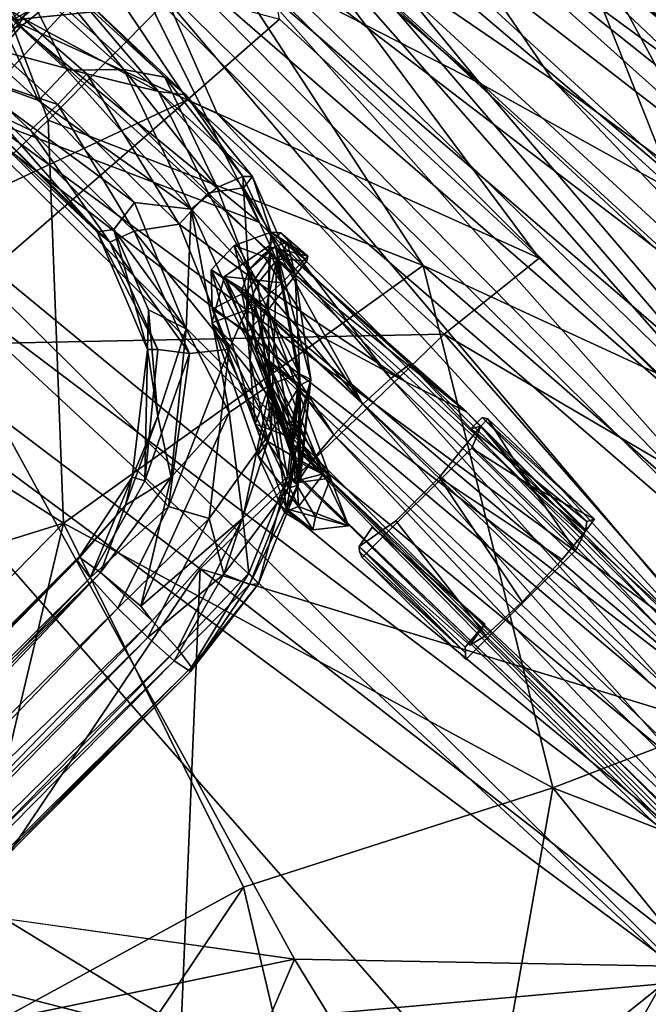
# Model space of a CAD drawing. Units: inches. Extents: x -2 to 260, y -6 to 168.
# Drawn here: x 70 to 73, y 32 to 37 of the extents above; entities that cross this region are included whole.
import ezdxf

# ---------------------------------------------------------------- set-up
doc = ezdxf.new("R2010")
doc.units = ezdxf.units.IN
doc.header["$LTSCALE"] = 24
doc.header["$MEASUREMENT"] = 0
doc.layers.get('0').update_dxf_attribs({"linetype": 'CONTINUOUS'})
for name, color, linetype in [('SEAT-BASE', 5, 'CONTINUOUS'), ('SEAT-CRADLE', 5, 'CONTINUOUS'), ('SEAT-FABRIC', 5, 'CONTINUOUS'), ('SEAT-SHELL', 5, 'CONTINUOUS')]:
    doc.layers.add(name, color=color, linetype=linetype)

# ---------------------------------------------------------------- blocks, each defined once
blk = doc.blocks.new('1KNN4SP_0T')
at = {"layer": 'SEAT-BASE'}
for points in [[(7.4745, 8.6709, 17.4731), (7.2858, 9.4544, 18.046), (7.2539, 8.6531, 17.4816)], [(7.6242, 8.8473, 16.741), (7.7475, 8.8887, 16.9533), (7.6627, 8.0967, 16.5868)], [(7.7475, 8.8887, 16.9533), (7.7886, 7.9108, 16.7531), (7.6627, 8.0967, 16.5868)], [(7.7475, 8.8887, 16.9533), (7.7775, 8.6885, 17.0898), (7.7886, 7.9108, 16.7531)], [(6.9022, 8.868, 17.0258), (7.0193, 8.7345, 16.7208), (6.9451, 7.5803, 16.7779)], [(6.9401, 8.6047, 17.1418), (6.9022, 8.868, 17.0258), (6.9451, 7.5803, 16.7779)], [(7.1949, 8.8473, 16.6576), (7.2203, 8.3019, 16.5268), (7.0193, 8.7345, 16.7208)], [(7.1949, 8.8473, 16.6576), (7.42, 8.8685, 16.6457), (7.2203, 8.3019, 16.5268)], [(7.42, 8.8685, 16.6457), (7.4461, 8.3082, 16.5113), (7.2203, 8.3019, 16.5268)], [(7.42, 8.8685, 16.6457), (7.6242, 8.8473, 16.741), (7.4461, 8.3082, 16.5113)], [(7.6242, 8.8473, 16.741), (7.6627, 8.0967, 16.5868), (7.4461, 8.3082, 16.5113)], [(7.0193, 8.7345, 16.7208), (7.0173, 7.5267, 16.5929), (6.9451, 7.5803, 16.7779)], [(7.0193, 8.7345, 16.7208), (7.198, 7.5506, 16.4598), (7.0173, 7.5267, 16.5929)], [(7.2203, 8.3019, 16.5268), (7.198, 7.5506, 16.4598), (7.0193, 8.7345, 16.7208)], [(7.6628, 8.7539, 17.3686), (7.4745, 8.6709, 17.4731), (7.7101, 7.8804, 17.1729)], [(7.6628, 8.7539, 17.3686), (7.7101, 7.8804, 17.1729), (7.7775, 8.6885, 17.0898)], [(7.7775, 8.6885, 17.0898), (7.7101, 7.8804, 17.1729), (7.8024, 7.7644, 16.9704)], [(7.7775, 8.6885, 17.0898), (7.8024, 7.7644, 16.9704), (7.7886, 7.9108, 16.7531)], [(7.0766, 8.2197, 17.2661), (7.058, 8.6605, 17.3833), (6.9401, 8.6047, 17.1418)], [(7.058, 8.6605, 17.3833), (7.2802, 8.2134, 17.365), (7.2539, 8.6531, 17.4816)], [(7.0766, 8.2197, 17.2661), (7.2802, 8.2134, 17.365), (7.058, 8.6605, 17.3833)], [(7.4745, 8.6709, 17.4731), (7.2539, 8.6531, 17.4816), (7.506, 8.2197, 17.3495)], [(7.506, 8.2197, 17.3495), (7.2539, 8.6531, 17.4816), (7.2802, 8.2134, 17.365)], [(7.4745, 8.6709, 17.4731), (7.506, 8.2197, 17.3495), (7.7101, 7.8804, 17.1729)], [(6.9401, 8.6047, 17.1418), (6.9451, 7.5803, 16.7779), (6.955, 7.4931, 17.0167)], [(6.9401, 8.6047, 17.1418), (6.955, 7.4931, 17.0167), (7.0766, 8.2197, 17.2661)], [(7.2203, 8.3019, 16.5268), (7.3881, 7.3102, 16.4001), (7.198, 7.5506, 16.4598)], [(7.4461, 8.3082, 16.5113), (7.3881, 7.3102, 16.4001), (7.2203, 8.3019, 16.5268)], [(7.4461, 8.3082, 16.5113), (7.6627, 8.0967, 16.5868), (7.3881, 7.3102, 16.4001)], [(7.0766, 8.2197, 17.2661), (6.955, 7.4931, 17.0167), (7.0882, 7.442, 17.1957)], [(7.0766, 8.2197, 17.2661), (7.0882, 7.442, 17.1957), (7.2802, 8.2134, 17.365)], [(7.2802, 8.2134, 17.365), (7.0882, 7.442, 17.1957), (7.2857, 7.2991, 17.2694)], [(7.2802, 8.2134, 17.365), (7.2857, 7.2991, 17.2694), (7.506, 8.2197, 17.3495)], [(7.506, 8.2197, 17.3495), (7.2857, 7.2991, 17.2694), (7.5144, 7.3062, 17.2405)], [(7.506, 8.2197, 17.3495), (7.5144, 7.3062, 17.2405), (7.7101, 7.8804, 17.1729)], [(7.6627, 8.0967, 16.5868), (7.5686, 7.2931, 16.4732), (7.3881, 7.3102, 16.4001)], [(7.7886, 7.9108, 16.7531), (7.5686, 7.2931, 16.4732), (7.6627, 8.0967, 16.5868)], [(7.5144, 7.3062, 17.2405), (7.6681, 7.1913, 17.0751), (7.7101, 7.8804, 17.1729)], [(7.7886, 7.9108, 16.7531), (7.7086, 7.2368, 16.642), (7.5686, 7.2931, 16.4732)], [(7.7101, 7.8804, 17.1729), (7.6681, 7.1913, 17.0751), (7.745, 7.1995, 16.8623)], [(7.8024, 7.7644, 16.9704), (7.7086, 7.2368, 16.642), (7.7886, 7.9108, 16.7531)], [(7.7101, 7.8804, 17.1729), (7.745, 7.1995, 16.8623), (7.8024, 7.7644, 16.9704)], [(7.8024, 7.7644, 16.9704), (7.745, 7.1995, 16.8623), (7.7086, 7.2368, 16.642)], [(6.9451, 7.5803, 16.7779), (6.6883, 6.9427, 16.7366), (6.7291, 6.904, 16.9607)], [(6.9451, 7.5803, 16.7779), (7.0173, 7.5267, 16.5929), (6.6883, 6.9427, 16.7366)], [(6.955, 7.4931, 17.0167), (6.9451, 7.5803, 16.7779), (6.7291, 6.904, 16.9607)], [(6.6883, 6.9427, 16.7366), (7.0173, 7.5267, 16.5929), (6.8443, 7.0888, 16.5457)], [(6.8443, 7.0888, 16.5457), (7.0173, 7.5267, 16.5929), (6.9144, 6.8749, 16.3698)], [(6.9144, 6.8749, 16.3698), (7.198, 7.5506, 16.4598), (7.3881, 7.3102, 16.4001)], [(7.0173, 7.5267, 16.5929), (7.198, 7.5506, 16.4598), (6.9144, 6.8749, 16.3698)], [(6.955, 7.4931, 17.0167), (6.7291, 6.904, 16.9607), (6.8348, 6.7677, 17.1169)], [(7.0882, 7.442, 17.1957), (6.955, 7.4931, 17.0167), (6.8348, 6.7677, 17.1169)], [(7.0882, 7.442, 17.1957), (6.8348, 6.7677, 17.1169), (7.0009, 6.6344, 17.1737)], [(7.2857, 7.2991, 17.2694), (7.0882, 7.442, 17.1957), (7.0009, 6.6344, 17.1737)], [(7.3881, 7.3102, 16.4001), (6.7607, 6.3934, 16.244), (6.9144, 6.8749, 16.3698)], [(7.0258, 6.3421, 16.3234), (6.7607, 6.3934, 16.244), (7.3881, 7.3102, 16.4001)], [(7.2857, 7.2991, 17.2694), (7.0009, 6.6344, 17.1737), (7.3636, 6.7755, 17.156)], [(7.3737, 6.8594, 16.3856), (7.0258, 6.3421, 16.3234), (7.3881, 7.3102, 16.4001)], [(7.5144, 7.3062, 17.2405), (7.2857, 7.2991, 17.2694), (7.3636, 6.7755, 17.156)], [(7.5144, 7.3062, 17.2405), (7.3636, 6.7755, 17.156), (7.5199, 6.7906, 17.0429)], [(7.5686, 7.2931, 16.4732), (7.3737, 6.8594, 16.3856), (7.3881, 7.3102, 16.4001)], [(7.6681, 7.1913, 17.0751), (7.5144, 7.3062, 17.2405), (7.5199, 6.7906, 17.0429)], [(7.5686, 7.2931, 16.4732), (7.7086, 7.2368, 16.642), (7.3737, 6.8594, 16.3856)], [(7.7086, 7.2368, 16.642), (7.5675, 6.8476, 16.5574), (7.3737, 6.8594, 16.3856)], [(7.6681, 7.1913, 17.0751), (7.5199, 6.7906, 17.0429), (7.5359, 6.6674, 16.7869)], [(7.745, 7.1995, 16.8623), (7.5359, 6.6674, 16.7869), (7.5675, 6.8476, 16.5574)], [(7.745, 7.1995, 16.8623), (7.6681, 7.1913, 17.0751), (7.5359, 6.6674, 16.7869)], [(7.7086, 7.2368, 16.642), (7.745, 7.1995, 16.8623), (7.5675, 6.8476, 16.5574)], [(6.9144, 6.8749, 16.3698), (6.4756, 6.651, 16.467), (6.8443, 7.0888, 16.5457)], [(6.8443, 7.0888, 16.5457), (6.4756, 6.651, 16.467), (6.6883, 6.9427, 16.7366)], [(6.6883, 6.9427, 16.7366), (6.1467, 6.5154, 16.6412), (6.1795, 6.4538, 16.8569)], [(6.6883, 6.9427, 16.7366), (6.4756, 6.651, 16.467), (6.1467, 6.5154, 16.6412)], [(6.7291, 6.904, 16.9607), (6.6883, 6.9427, 16.7366), (6.1795, 6.4538, 16.8569)], [(6.7291, 6.904, 16.9607), (6.1795, 6.4538, 16.8569), (6.8348, 6.7677, 17.1169)], [(6.7607, 6.3934, 16.244), (6.2946, 6.367, 16.2586), (6.9144, 6.8749, 16.3698)], [(6.9144, 6.8749, 16.3698), (6.2946, 6.367, 16.2586), (6.4756, 6.651, 16.467)], [(7.1737, 6.2723, 16.4907), (7.0258, 6.3421, 16.3234), (7.3737, 6.8594, 16.3856)], [(7.0258, 6.3421, 16.3234), (7.1737, 6.2723, 16.4907), (7.3737, 6.8594, 16.3856)], [(7.3737, 6.8594, 16.3856), (7.1797, 6.6704, 16.3141), (7.0258, 6.3421, 16.3234)], [(7.1737, 6.2723, 16.4907), (7.5675, 6.8476, 16.5574), (7.3737, 6.8594, 16.3856)], [(7.5675, 6.8476, 16.5574), (7.1737, 6.2723, 16.4907), (7.3737, 6.8594, 16.3856)], [(7.1737, 6.2723, 16.4907), (7.1956, 6.2088, 16.7069), (7.5675, 6.8476, 16.5574)], [(7.1956, 6.2088, 16.7069), (7.1737, 6.2723, 16.4907), (7.5675, 6.8476, 16.5574)], [(7.3737, 6.8594, 16.3856), (7.2651, 6.8031, 16.3413), (7.1797, 6.6704, 16.3141)], [(7.5359, 6.6674, 16.7869), (7.1956, 6.2088, 16.7069), (7.5675, 6.8476, 16.5574)], [(7.1956, 6.2088, 16.7069), (7.5359, 6.6674, 16.7869), (7.5675, 6.8476, 16.5574)], [(7.3737, 6.8594, 16.3856), (7.2994, 5.9162, 16.2345), (7.2651, 6.8031, 16.3413)], [(7.5675, 6.8476, 16.5574), (7.2994, 5.9162, 16.2345), (7.4864, 6.8638, 16.4595)], [(7.4864, 6.8638, 16.4595), (7.2994, 5.9162, 16.2345), (7.3737, 6.8594, 16.3856)], [(7.5675, 6.8476, 16.5574), (7.503, 5.9088, 16.3333), (7.2994, 5.9162, 16.2345)], [(7.5675, 6.8476, 16.5574), (7.4864, 6.8638, 16.4595), (7.3737, 6.8594, 16.3856)], [(7.627, 6.82, 16.744), (7.503, 5.9088, 16.3333), (7.5675, 6.8476, 16.5574)], [(7.5359, 6.6674, 16.7869), (7.627, 6.82, 16.744), (7.5675, 6.8476, 16.5574)], [(6.8348, 6.7677, 17.1169), (6.1724, 6.2661, 16.9982), (7.0009, 6.6344, 17.1737)], [(6.1795, 6.4538, 16.8569), (6.1724, 6.2661, 16.9982), (6.8348, 6.7677, 17.1169)], [(6.8482, 6.1615, 17.0542), (7.1333, 6.2268, 16.9239), (7.5199, 6.7906, 17.0429)], [(7.3636, 6.7755, 17.156), (6.8482, 6.1615, 17.0542), (7.5199, 6.7906, 17.0429)], [(7.0009, 6.6344, 17.1737), (6.8482, 6.1615, 17.0542), (7.3636, 6.7755, 17.156)], [(7.2651, 6.8031, 16.3413), (7.2994, 5.9162, 16.2345), (7.0735, 5.9113, 16.2501)], [(7.2651, 6.8031, 16.3413), (7.0735, 5.9113, 16.2501), (7.1797, 6.6704, 16.3141)], [(7.0972, 6.5255, 17.157), (7.5199, 6.7906, 17.0429), (7.1333, 6.2268, 16.9239)], [(7.1333, 6.2268, 16.9239), (7.5199, 6.7906, 17.0429), (7.5359, 6.6674, 16.7869)], [(7.5199, 6.7906, 17.0429), (7.1333, 6.2268, 16.9239), (7.5359, 6.6674, 16.7869)], [(7.2749, 6.7424, 17.1841), (7.5468, 5.8421, 16.9467), (7.3636, 6.7755, 17.156)], [(7.3636, 6.7755, 17.156), (7.5468, 5.8421, 16.9467), (7.5199, 6.7906, 17.0429)], [(7.627, 6.82, 16.744), (7.6298, 5.8907, 16.52), (7.503, 5.9088, 16.3333)], [(7.5199, 6.7906, 17.0429), (7.6644, 5.4952, 16.671), (7.5823, 6.7988, 16.9476)], [(7.5359, 6.6674, 16.7869), (7.5199, 6.7906, 17.0429), (7.5823, 6.7988, 16.9476)], [(7.5199, 6.7906, 17.0429), (7.5468, 5.8421, 16.9467), (7.6644, 5.4952, 16.671)], [(7.5823, 6.7988, 16.9476), (7.627, 6.82, 16.744), (7.5359, 6.6674, 16.7869)], [(7.5823, 6.7988, 16.9476), (7.6298, 5.8907, 16.52), (7.627, 6.82, 16.744)], [(7.5823, 6.7988, 16.9476), (7.6644, 5.4952, 16.671), (7.6298, 5.8907, 16.52)], [(7.0972, 6.5255, 17.157), (7.4034, 2.9154, 16.8457), (7.2749, 6.7424, 17.1841)], [(7.4034, 2.9154, 16.8457), (7.591, 2.9239, 16.7193), (7.2749, 6.7424, 17.1841)], [(7.591, 2.9239, 16.7193), (7.5468, 5.8421, 16.9467), (7.2749, 6.7424, 17.1841)], [(7.1797, 6.6704, 16.3141), (6.886, 5.8956, 16.3759), (7.0258, 6.3421, 16.3234)], [(7.1797, 6.6704, 16.3141), (7.0735, 5.9113, 16.2501), (6.886, 5.8956, 16.3759)], [(7.1333, 6.2268, 16.9239), (7.1956, 6.2088, 16.7069), (7.5359, 6.6674, 16.7869)], [(7.1956, 6.2088, 16.7069), (7.1333, 6.2268, 16.9239), (7.5359, 6.6674, 16.7869)], [(6.4756, 6.651, 16.467), (6.0153, 6.4347, 16.3996), (6.1467, 6.5154, 16.6412)], [(6.2946, 6.367, 16.2586), (6.0153, 6.4347, 16.3996), (6.4756, 6.651, 16.467)], [(6.1724, 6.2661, 16.9982), (6.2824, 6.0664, 17.0484), (7.0009, 6.6344, 17.1737)], [(7.0009, 6.6344, 17.1737), (6.2824, 6.0664, 17.0484), (6.8482, 6.1615, 17.0542)], [(6.1795, 6.4538, 16.8569), (6.1467, 6.5154, 16.6412), (5.6053, 6.2929, 16.8501)], [(6.1467, 6.5154, 16.6412), (5.6224, 6.4106, 16.659), (5.6053, 6.2929, 16.8501)], [(6.1467, 6.5154, 16.6412), (6.0153, 6.4347, 16.3996), (5.6224, 6.4106, 16.659)], [(6.8791, 6.0653, 16.9724), (7.1775, 2.9123, 16.8614), (7.0972, 6.5255, 17.157)], [(7.1333, 6.2268, 16.9239), (6.8791, 6.0653, 16.9724), (7.0972, 6.5255, 17.157)], [(7.1775, 2.9123, 16.8614), (7.4034, 2.9154, 16.8457), (7.0972, 6.5255, 17.157)], [(6.1795, 6.4538, 16.8569), (5.6053, 6.2929, 16.8501), (6.1724, 6.2661, 16.9982)], [(5.6224, 6.4106, 16.659), (-2.5856, 6.4136, 15.8512), (-2.6256, 6.3177, 16.0543)], [(5.6224, 6.4106, 16.659), (-2.6256, 6.3177, 16.0543), (5.6053, 6.2929, 16.8501)], [(5.6413, 6.4152, 16.4505), (-2.3709, 6.3643, 15.5723), (-2.5856, 6.4136, 15.8512)], [(5.6413, 6.4152, 16.4505), (-2.5856, 6.4136, 15.8512), (5.6224, 6.4106, 16.659)], [(5.6641, 6.2745, 16.2038), (-2.3709, 6.3643, 15.5723), (5.6413, 6.4152, 16.4505)], [(6.0153, 6.4347, 16.3996), (5.6413, 6.4152, 16.4505), (5.6224, 6.4106, 16.659)], [(5.6641, 6.2745, 16.2038), (5.6413, 6.4152, 16.4505), (6.0153, 6.4347, 16.3996)], [(6.2946, 6.367, 16.2586), (5.6641, 6.2745, 16.2038), (6.0153, 6.4347, 16.3996)], [(5.6641, 6.2745, 16.2038), (-2.3559, 6.2051, 15.4119), (-2.3709, 6.3643, 15.5723)], [(5.6887, 5.9929, 16.1042), (5.6641, 6.2745, 16.2038), (6.2946, 6.367, 16.2586)], [(6.7607, 6.3934, 16.244), (5.6887, 5.9929, 16.1042), (6.2946, 6.367, 16.2586)], [(6.411, 5.9391, 16.2206), (5.6887, 5.9929, 16.1042), (6.7607, 6.3934, 16.244)], [(7.0258, 6.3421, 16.3234), (6.411, 5.9391, 16.2206), (6.7607, 6.3934, 16.244)], [(5.6053, 6.2929, 16.8501), (-2.6256, 6.3177, 16.0543), (-2.6942, 6.1286, 16.178)], [(5.6053, 6.2929, 16.8501), (-2.6942, 6.1286, 16.178), (5.5946, 6.0729, 16.963)], [(5.6053, 6.2929, 16.8501), (5.5946, 6.0729, 16.963), (6.1724, 6.2661, 16.9982)], [(6.7372, 5.9279, 16.4138), (6.411, 5.9391, 16.2206), (7.0258, 6.3421, 16.3234)], [(7.1737, 6.2723, 16.4907), (6.7372, 5.9279, 16.4138), (7.0258, 6.3421, 16.3234)], [(7.0258, 6.3421, 16.3234), (6.886, 5.8956, 16.3759), (6.8687, 6.025, 16.4011)], [(7.1737, 6.2723, 16.4907), (7.0258, 6.3421, 16.3234), (6.8687, 6.025, 16.4011)], [(5.6641, 6.2745, 16.2038), (-2.4747, 6.0427, 15.3559), (-2.3559, 6.2051, 15.4119)], [(5.6767, 5.8943, 16.1123), (-2.4747, 6.0427, 15.3559), (5.6641, 6.2745, 16.2038)], [(6.1724, 6.2661, 16.9982), (5.5946, 6.0729, 16.963), (6.2824, 6.0664, 17.0484)], [(5.6641, 6.2745, 16.2038), (5.6887, 5.9929, 16.1042), (5.6767, 5.8943, 16.1123)], [(6.7471, 5.855, 16.6279), (6.7372, 5.9279, 16.4138), (7.1737, 6.2723, 16.4907)], [(7.1956, 6.2088, 16.7069), (6.7471, 5.855, 16.6279), (7.1737, 6.2723, 16.4907)], [(7.1737, 6.2723, 16.4907), (6.8687, 6.025, 16.4011), (7.1956, 6.2088, 16.7069)], [(6.8482, 6.1615, 17.0542), (6.6967, 5.8824, 16.8469), (7.1333, 6.2268, 16.9239)], [(7.1333, 6.2268, 16.9239), (6.6967, 5.8824, 16.8469), (7.1956, 6.2088, 16.7069)], [(6.6967, 5.8824, 16.8469), (6.7471, 5.855, 16.6279), (7.1956, 6.2088, 16.7069)], [(6.7819, 5.8763, 16.7445), (6.8791, 6.0653, 16.9724), (7.1333, 6.2268, 16.9239)], [(7.1956, 6.2088, 16.7069), (6.7819, 5.8763, 16.7445), (7.1333, 6.2268, 16.9239)], [(7.1956, 6.2088, 16.7069), (6.7832, 5.8738, 16.5824), (6.7819, 5.8763, 16.7445)], [(7.1956, 6.2088, 16.7069), (6.8687, 6.025, 16.4011), (6.7832, 5.8738, 16.5824)], [(6.8482, 6.1615, 17.0542), (6.1255, 5.8001, 16.9466), (6.6967, 5.8824, 16.8469)], [(6.2824, 6.0664, 17.0484), (6.1255, 5.8001, 16.9466), (6.8482, 6.1615, 17.0542)], [(5.5946, 6.0729, 16.963), (-2.6942, 6.1286, 16.178), (-2.8067, 5.9056, 16.1776)], [(5.5946, 6.0729, 16.963), (-2.8067, 5.9056, 16.1776), (5.5969, 5.8479, 16.9506)], [(5.6767, 5.8943, 16.1123), (-2.3557, 5.7678, 15.4094), (-2.4747, 6.0427, 15.3559)], [(5.5946, 6.0729, 16.963), (5.5969, 5.8479, 16.9506), (6.2824, 6.0664, 17.0484)], [(6.2824, 6.0664, 17.0484), (5.5969, 5.8479, 16.9506), (6.1255, 5.8001, 16.9466)], [(6.8791, 6.0653, 16.9724), (6.7819, 5.8763, 16.7445), (6.8473, 2.9239, 16.5747)], [(6.974, 2.9154, 16.7622), (6.8791, 6.0653, 16.9724), (6.8473, 2.9239, 16.5747)], [(6.974, 2.9154, 16.7622), (7.1775, 2.9123, 16.8614), (6.8791, 6.0653, 16.9724)], [(6.411, 5.9391, 16.2206), (5.6767, 5.8943, 16.1123), (5.6887, 5.9929, 16.1042)], [(6.8687, 6.025, 16.4011), (6.886, 5.8956, 16.3759), (6.7832, 5.8738, 16.5824)], [(5.6681, 5.6925, 16.2142), (5.6767, 5.8943, 16.1123), (6.411, 5.9391, 16.2206)], [(6.2251, 5.7089, 16.3429), (5.6681, 5.6925, 16.2142), (6.411, 5.9391, 16.2206)], [(6.7471, 5.855, 16.6279), (6.2211, 5.63, 16.5551), (6.7372, 5.9279, 16.4138)], [(6.2211, 5.63, 16.5551), (6.2251, 5.7089, 16.3429), (6.7372, 5.9279, 16.4138)], [(6.7372, 5.9279, 16.4138), (6.2251, 5.7089, 16.3429), (6.411, 5.9391, 16.2206)], [(5.5969, 5.8479, 16.9506), (-2.8067, 5.9056, 16.1776), (-2.4262, 5.7633, 16.1637)], [(5.6681, 5.6925, 16.2142), (-2.3557, 5.7678, 15.4094), (5.6767, 5.8943, 16.1123)], [(6.1255, 5.8001, 16.9466), (6.1847, 5.6634, 16.7761), (6.6967, 5.8824, 16.8469)], [(6.6967, 5.8824, 16.8469), (6.1847, 5.6634, 16.7761), (6.7471, 5.855, 16.6279)], [(6.8473, 2.9239, 16.5747), (6.7819, 5.8763, 16.7445), (6.7832, 5.8738, 16.5824)], [(6.8562, -0.0001, 16.2223), (6.7832, 5.8738, 16.5824), (6.886, 5.8956, 16.3759)], [(6.8562, -0.0001, 16.2223), (6.8473, 2.9239, 16.5747), (6.7832, 5.8738, 16.5824)], [(6.9426, 1.6751, 16.0776), (6.8562, -0.0001, 16.2223), (6.886, 5.8956, 16.3759)], [(6.9426, 1.6751, 16.0776), (6.886, 5.8956, 16.3759), (7.0735, 5.9113, 16.2501)], [(7.1184, 2.9554, 16.0196), (6.9426, 1.6751, 16.0776), (7.0735, 5.9113, 16.2501)], [(7.1184, 2.9554, 16.0196), (7.0735, 5.9113, 16.2501), (7.2994, 5.9162, 16.2345)], [(7.3442, 2.9585, 16.0039), (7.1184, 2.9554, 16.0196), (7.2994, 5.9162, 16.2345)], [(7.3442, 2.9585, 16.0039), (7.2994, 5.9162, 16.2345), (7.503, 5.9088, 16.3333)], [(7.5477, 2.9554, 16.103), (7.3442, 2.9585, 16.0039), (7.503, 5.9088, 16.3333)], [(7.5477, 2.9554, 16.103), (7.503, 5.9088, 16.3333), (7.6298, 5.8907, 16.52)], [(7.6909, 1.2763, 16.2123), (7.5477, 2.9554, 16.103), (7.6298, 5.8907, 16.52)], [(7.6909, 1.2763, 16.2123), (7.6298, 5.8907, 16.52), (7.6644, 5.4952, 16.671)], [(5.5969, 5.8479, 16.9506), (-2.4262, 5.7633, 16.1637), (5.6097, 5.6591, 16.8281)], [(5.5969, 5.8479, 16.9506), (5.6097, 5.6591, 16.8281), (6.1255, 5.8001, 16.9466)], [(6.1847, 5.6634, 16.7761), (6.2211, 5.63, 16.5551), (6.7471, 5.855, 16.6279)], [(7.591, 2.9239, 16.7193), (7.6644, 5.4952, 16.671), (7.5468, 5.8421, 16.9467)], [(5.6097, 5.6591, 16.8281), (-2.4262, 5.7633, 16.1637), (-2.4112, 5.6041, 16.0033)], [(5.6681, 5.6925, 16.2142), (-2.3705, 5.6067, 15.5678), (-2.3557, 5.7678, 15.4094)], [(6.1255, 5.8001, 16.9466), (5.6097, 5.6591, 16.8281), (6.1847, 5.6634, 16.7761)], [(5.6097, 5.6591, 16.8281), (-2.4112, 5.6041, 16.0033), (5.6294, 5.5568, 16.6277)], [(5.6507, 5.569, 16.4029), (-2.3705, 5.6067, 15.5678), (5.6681, 5.6925, 16.2142)], [(5.6097, 5.6591, 16.8281), (5.6294, 5.5568, 16.6277), (6.1847, 5.6634, 16.7761)], [(6.1847, 5.6634, 16.7761), (5.6294, 5.5568, 16.6277), (6.2211, 5.63, 16.5551)], [(5.6507, 5.569, 16.4029), (5.6681, 5.6925, 16.2142), (6.2251, 5.7089, 16.3429)], [(6.2211, 5.63, 16.5551), (5.6507, 5.569, 16.4029), (6.2251, 5.7089, 16.3429)], [(5.6507, 5.569, 16.4029), (-2.3908, 5.5468, 15.7852), (-2.3705, 5.6067, 15.5678)], [(5.6294, 5.5568, 16.6277), (5.6507, 5.569, 16.4029), (6.2211, 5.63, 16.5551)], [(5.6294, 5.5568, 16.6277), (-2.4112, 5.6041, 16.0033), (-2.3908, 5.5468, 15.7852)], [(5.6294, 5.5568, 16.6277), (-2.3908, 5.5468, 15.7852), (5.6507, 5.569, 16.4029)], [(7.591, 2.9239, 16.7193), (7.703, -1.4694, 16.4408), (7.6644, 5.4952, 16.671)], [(7.703, -1.4694, 16.4408), (7.6909, 1.2763, 16.2123), (7.6644, 5.4952, 16.671)]]:
    blk.add_3dface(points, dxfattribs=at)
for points, invisible_edges in [([(7.0972, 6.5255, 17.157), (7.3636, 6.7755, 17.156), (7.5199, 6.7906, 17.0429)], 1), ([(7.2749, 6.7424, 17.1841), (7.3636, 6.7755, 17.156), (7.0972, 6.5255, 17.157)], 2)]:
    blk.add_3dface(points, dxfattribs=dict(at, invisible_edges=invisible_edges))
at = {"layer": 'SEAT-CRADLE'}
for points in [[(6.8143, 6.2502, 16.2284), (7.0218, 6.3464, 16.3106), (7.2333, 7.0024, 16.3451)], [(6.8143, 6.2502, 16.2284), (7.2333, 7.0024, 16.3451), (7.0881, 6.85, 16.2967)], [(7.0218, 6.3464, 16.3106), (7.3, 6.6367, 16.3066), (7.2333, 7.0024, 16.3451)], [(7.2333, 7.0024, 16.3451), (7.2859, 6.7862, 16.2685), (7.0881, 6.85, 16.2967)], [(7.2333, 7.0024, 16.3451), (7.3, 6.6367, 16.3066), (7.4141, 7.0086, 16.3934)], [(7.2333, 7.0024, 16.3451), (7.4141, 7.0086, 16.3934), (7.2859, 6.7862, 16.2685)], [(7.4141, 7.0086, 16.3934), (7.4974, 6.8264, 16.3686), (7.2859, 6.7862, 16.2685)], [(7.4141, 7.0086, 16.3934), (7.3, 6.6367, 16.3066), (7.6047, 6.9193, 16.5872)], [(7.6047, 6.9193, 16.5872), (7.4974, 6.8264, 16.3686), (7.4141, 7.0086, 16.3934)], [(7.2584, 6.9268, 17.2298), (7.2594, 6.6975, 17.2363), (6.8855, 5.8029, 16.9539)], [(7.2584, 6.9268, 17.2298), (6.8855, 5.8029, 16.9539), (6.9679, 6.2704, 17.0839)], [(7.0342, 6.7999, 17.2225), (7.2584, 6.9268, 17.2298), (6.9679, 6.2704, 17.0839)], [(7.2584, 6.9268, 17.2298), (7.0342, 6.7999, 17.2225), (7.2594, 6.6975, 17.2363)], [(7.2584, 6.9268, 17.2298), (7.4529, 6.6854, 17.1538), (7.2594, 6.6975, 17.2363)], [(7.4529, 6.6854, 17.1538), (7.2584, 6.9268, 17.2298), (7.2594, 6.6975, 17.2363)], [(7.5379, 6.8754, 17.0777), (7.4529, 6.6854, 17.1538), (7.2584, 6.9268, 17.2298)], [(7.5379, 6.8754, 17.0777), (7.2584, 6.9268, 17.2298), (7.4529, 6.6854, 17.1538)], [(7.6047, 6.9193, 16.5872), (7.3, 6.6367, 16.3066), (7.6322, 6.674, 16.6006)], [(7.5379, 6.8754, 17.0777), (7.6535, 6.6881, 16.9005), (7.4529, 6.6854, 17.1538)], [(7.4529, 6.6854, 17.1538), (7.6535, 6.6881, 16.9005), (7.5379, 6.8754, 17.0777)], [(7.6322, 6.674, 16.6006), (7.4974, 6.8264, 16.3686), (7.6047, 6.9193, 16.5872)], [(7.6378, 6.8791, 16.8337), (7.5379, 6.8754, 17.0777), (7.6535, 6.6881, 16.9005)], [(7.6378, 6.8791, 16.8337), (7.6535, 6.6881, 16.9005), (7.5379, 6.8754, 17.0777)], [(7.6047, 6.9193, 16.5872), (7.6535, 6.6881, 16.9005), (7.6322, 6.674, 16.6006)], [(7.6047, 6.9193, 16.5872), (7.6378, 6.8791, 16.8337), (7.6535, 6.6881, 16.9005)], [(7.6047, 6.9193, 16.5872), (7.6322, 6.674, 16.6006), (7.6378, 6.8791, 16.8337)], [(7.6378, 6.8791, 16.8337), (7.6322, 6.674, 16.6006), (7.6535, 6.6881, 16.9005)], [(7.1358, 6.6295, 16.2248), (6.8143, 6.2502, 16.2284), (7.0881, 6.85, 16.2967)], [(7.0881, 6.85, 16.2967), (7.2859, 6.7862, 16.2685), (7.1358, 6.6295, 16.2248)], [(7.3, 6.6367, 16.3066), (7.2859, 6.7862, 16.2685), (7.4974, 6.8264, 16.3686)], [(7.6322, 6.674, 16.6006), (7.3, 6.6367, 16.3066), (7.4974, 6.8264, 16.3686)], [(7.0342, 6.7999, 17.2225), (6.9679, 6.2704, 17.0839), (6.7068, 6.123, 17.0711)], [(6.7979, 6.1359, 17.1633), (7.0342, 6.7999, 17.2225), (6.7068, 6.123, 17.0711)], [(7.0378, 6.5121, 17.2378), (7.0342, 6.7999, 17.2225), (6.7979, 6.1359, 17.1633)], [(7.0378, 6.5121, 17.2378), (7.2594, 6.6975, 17.2363), (7.0342, 6.7999, 17.2225)], [(7.2859, 6.7862, 16.2685), (7.3, 6.6367, 16.3066), (7.1358, 6.6295, 16.2248)], [(6.8855, 5.8029, 16.9539), (7.2594, 6.6975, 17.2363), (6.8409, 5.9686, 17.105)], [(6.8409, 5.9686, 17.105), (7.2594, 6.6975, 17.2363), (7.0378, 6.5121, 17.2378)], [(7.1358, 6.6295, 16.2248), (6.9025, 6.0574, 16.1896), (6.8143, 6.2502, 16.2284)], [(7.0218, 6.3464, 16.3106), (6.8954, 5.7594, 16.3387), (7.3, 6.6367, 16.3066)], [(6.9025, 6.0574, 16.1896), (7.3, 6.6367, 16.3066), (6.8954, 5.7594, 16.3387)], [(6.9025, 6.0574, 16.1896), (7.1358, 6.6295, 16.2248), (7.3, 6.6367, 16.3066)], [(6.8409, 5.9686, 17.105), (7.0378, 6.5121, 17.2378), (6.7979, 6.1359, 17.1633)], [(6.6133, 5.8098, 16.438), (7.0218, 6.3464, 16.3106), (6.8143, 6.2502, 16.2284)], [(6.6133, 5.8098, 16.438), (6.8293, 5.9609, 16.4553), (7.0218, 6.3464, 16.3106)], [(6.8293, 5.9609, 16.4553), (6.8954, 5.7594, 16.3387), (7.0218, 6.3464, 16.3106)], [(6.8143, 6.2502, 16.2284), (6.9025, 6.0574, 16.1896), (6.7441, 5.8741, 16.245)], [(6.8855, 5.8029, 16.9539), (6.7748, 5.8678, 16.7477), (6.9679, 6.2704, 17.0839)], [(6.6665, 5.7719, 16.9718), (6.7979, 6.1359, 17.1633), (6.7068, 6.123, 17.0711)], [(6.8409, 5.9686, 17.105), (6.7979, 6.1359, 17.1633), (6.6665, 5.7719, 16.9718)], [(6.5914, 5.8054, 16.8161), (6.6665, 5.7719, 16.9718), (6.7068, 6.123, 17.0711)], [(6.8954, 5.7594, 16.3387), (6.7441, 5.8741, 16.245), (6.9025, 6.0574, 16.1896)], [(6.6665, 5.7719, 16.9718), (6.8855, 5.8029, 16.9539), (6.8409, 5.9686, 17.105)], [(6.8954, 5.7594, 16.3387), (6.6913, 5.6694, 16.4062), (6.7441, 5.8741, 16.245)], [(6.7822, 5.5097, 16.6049), (6.7748, 5.8678, 16.7477), (6.8855, 5.8029, 16.9539)], [(6.6133, 5.8098, 16.438), (6.6321, 5.6296, 16.7152), (6.5914, 5.8054, 16.8161)], [(6.5914, 5.8054, 16.8161), (6.6321, 5.6296, 16.7152), (6.6665, 5.7719, 16.9718)], [(6.6913, 5.6694, 16.4062), (6.6321, 5.6296, 16.7152), (6.6133, 5.8098, 16.438)], [(6.6321, 5.6296, 16.7152), (6.7822, 5.5097, 16.6049), (6.6665, 5.7719, 16.9718)], [(6.6665, 5.7719, 16.9718), (6.7822, 5.5097, 16.6049), (6.8855, 5.8029, 16.9539)], [(6.7822, 5.5097, 16.6049), (6.6913, 5.6694, 16.4062), (6.8954, 5.7594, 16.3387)], [(6.7822, 5.5097, 16.6049), (6.6321, 5.6296, 16.7152), (6.6913, 5.6694, 16.4062)], [(7.7045, 4.6202, 16.3568), (7.6159, 5.4129, 16.4112), (7.7014, 5.4133, 16.4409)], [(7.7014, 5.4133, 16.4409), (7.7188, 5.3866, 16.7279), (7.7434, 4.6004, 16.6272)], [(7.7014, 5.4133, 16.4409), (7.7434, 4.6004, 16.6272), (7.7045, 4.6202, 16.3568)], [(6.7279, 5.3702, 16.6943), (6.7448, 4.5835, 16.6521), (6.7157, 5.3375, 17.041)], [(6.7279, 5.3702, 16.6943), (6.7446, 5.3912, 16.4829), (6.7448, 4.5835, 16.6521)], [(6.7448, 4.5835, 16.6521), (6.7446, 5.3912, 16.4829), (6.7653, 4.6053, 16.377)], [(7.1539, 4.5607, 16.9829), (7.3118, 5.3485, 17.0474), (7.4674, 4.5709, 16.9175)], [(7.6646, 5.3853, 16.7343), (7.5459, 5.336, 17.2134), (7.628, 4.9707, 16.9107)], [(7.7188, 5.3866, 16.7279), (7.628, 4.9707, 16.9107), (7.7434, 4.6004, 16.6272)], [(7.6646, 5.3853, 16.7343), (7.628, 4.9707, 16.9107), (7.7188, 5.3866, 16.7279)], [(6.7157, 5.3375, 17.041), (6.7448, 4.5835, 16.6521), (6.7211, 4.5556, 16.9772)], [(7.5524, 4.5543, 17.1316), (7.628, 4.9707, 16.9107), (7.5459, 5.336, 17.2134)], [(7.6631, 4.5898, 16.7162), (7.628, 4.9707, 16.9107), (7.5524, 4.5543, 17.1316)], [(7.628, 4.9707, 16.9107), (7.6631, 4.5898, 16.7162), (7.7434, 4.6004, 16.6272)], [(7.6631, 4.5898, 16.7162), (7.7045, 4.6202, 16.3568), (7.7434, 4.6004, 16.6272)]]:
    blk.add_3dface(points, dxfattribs=at)
for points, invisible_edges in [([(6.5914, 5.8054, 16.8161), (6.9679, 6.2704, 17.0839), (6.7748, 5.8678, 16.7477)], 1), ([(6.7068, 6.123, 17.0711), (6.9679, 6.2704, 17.0839), (6.5914, 5.8054, 16.8161)], 2), ([(6.6133, 5.8098, 16.438), (6.8143, 6.2502, 16.2284), (6.7441, 5.8741, 16.245)], 12), ([(6.6133, 5.8098, 16.438), (6.7748, 5.8678, 16.7477), (6.8293, 5.9609, 16.4553)], 1), ([(6.7748, 5.8678, 16.7477), (6.7822, 5.5097, 16.6049), (6.8293, 5.9609, 16.4553)], 2), ([(6.8293, 5.9609, 16.4553), (6.7822, 5.5097, 16.6049), (6.8954, 5.7594, 16.3387)], 1), ([(6.6913, 5.6694, 16.4062), (6.6133, 5.8098, 16.438), (6.7441, 5.8741, 16.245)], 2), ([(6.7748, 5.8678, 16.7477), (6.6133, 5.8098, 16.438), (6.5914, 5.8054, 16.8161)], 1), ([(6.7446, 5.3912, 16.4829), (6.791, 4.5963, 16.4877), (6.8676, 5.4138, 16.2674)], 2), ([(6.7446, 5.3912, 16.4829), (6.8676, 5.4138, 16.2674), (6.7653, 4.6053, 16.377)], 2), ([(6.7653, 4.6053, 16.377), (6.8676, 5.4138, 16.2674), (6.9285, 4.6184, 16.2082)], 1), ([(6.8676, 5.4138, 16.2674), (6.791, 4.5963, 16.4877), (6.9285, 4.6184, 16.2082)], 1), ([(7.7014, 5.4133, 16.4409), (7.6159, 5.4129, 16.4112), (7.6646, 5.3853, 16.7343)], 12), ([(7.7045, 4.6202, 16.3568), (7.6646, 5.3853, 16.7343), (7.6159, 5.4129, 16.4112)], 1), ([(7.6646, 5.3853, 16.7343), (7.7188, 5.3866, 16.7279), (7.7014, 5.4133, 16.4409)], 12), ([(6.9823, 5.348, 16.9825), (6.7279, 5.3702, 16.6943), (6.7157, 5.3375, 17.041)], 13), ([(7.3118, 5.3485, 17.0474), (6.7157, 5.3375, 17.041), (7.5459, 5.336, 17.2134)], 13), ([(6.9823, 5.348, 16.9825), (6.7157, 5.3375, 17.041), (7.3118, 5.3485, 17.0474)], 3), ([(6.7446, 5.3912, 16.4829), (6.7279, 5.3702, 16.6943), (6.9823, 5.348, 16.9825)], 2), ([(6.9823, 5.348, 16.9825), (6.8877, 4.5717, 16.8048), (6.7446, 5.3912, 16.4829)], 2), ([(6.7446, 5.3912, 16.4829), (6.8877, 4.5717, 16.8048), (6.791, 4.5963, 16.4877)], 1), ([(6.8877, 4.5717, 16.8048), (6.9823, 5.348, 16.9825), (7.1539, 4.5607, 16.9829)], 2), ([(7.1539, 4.5607, 16.9829), (6.9823, 5.348, 16.9825), (7.3118, 5.3485, 17.0474)], 1), ([(7.3118, 5.3485, 17.0474), (7.5459, 5.336, 17.2134), (7.6646, 5.3853, 16.7343)], 1), ([(7.6646, 5.3853, 16.7343), (7.4674, 4.5709, 16.9175), (7.3118, 5.3485, 17.0474)], 1), ([(7.6631, 4.5898, 16.7162), (7.4674, 4.5709, 16.9175), (7.6646, 5.3853, 16.7343)], 2), ([(7.6631, 4.5898, 16.7162), (7.6646, 5.3853, 16.7343), (7.7045, 4.6202, 16.3568)], 2), ([(7.5459, 5.336, 17.2134), (6.7157, 5.3375, 17.041), (6.7211, 4.5556, 16.9772)], 12), ([(7.5524, 4.5543, 17.1316), (7.5459, 5.336, 17.2134), (6.7211, 4.5556, 16.9772)], 2), ([(6.791, 4.5963, 16.4877), (6.7448, 4.5835, 16.6521), (6.7653, 4.6053, 16.377)], 13), ([(6.791, 4.5963, 16.4877), (6.7653, 4.6053, 16.377), (6.9285, 4.6184, 16.2082)], 1), ([(6.8877, 4.5717, 16.8048), (6.7211, 4.5556, 16.9772), (6.7448, 4.5835, 16.6521)], 13), ([(7.1539, 4.5607, 16.9829), (6.7211, 4.5556, 16.9772), (6.8877, 4.5717, 16.8048)], 3), ([(7.1539, 4.5607, 16.9829), (7.5524, 4.5543, 17.1316), (6.7211, 4.5556, 16.9772)], 13), ([(6.8877, 4.5717, 16.8048), (6.7448, 4.5835, 16.6521), (6.791, 4.5963, 16.4877)], 3), ([(7.4674, 4.5709, 16.9175), (7.5524, 4.5543, 17.1316), (7.1539, 4.5607, 16.9829)], 3), ([(7.4674, 4.5709, 16.9175), (7.6631, 4.5898, 16.7162), (7.5524, 4.5543, 17.1316)], 12)]:
    blk.add_3dface(points, dxfattribs=dict(at, invisible_edges=invisible_edges))
at = {"layer": 'SEAT-FABRIC'}
for points in [[(7.5012, 9.3322, 18.4521), (7.4349, 8.6838, 18.7012), (8.2499, 8.6016, 18.5867)], [(7.6152, 9.2703, 18.3786), (7.4315, 8.6495, 18.6276), (6.7648, 9.2751, 18.4215)], [(6.8711, 8.6122, 18.6476), (6.7648, 9.2751, 18.4215), (7.4315, 8.6495, 18.6276)], [(7.4315, 8.6495, 18.6276), (7.6152, 9.2703, 18.3786), (8.1222, 8.5739, 18.5476)], [(7.6801, 3.6878, 18.4199), (7.4349, 8.6838, 18.7012), (6.9175, 8.6612, 18.7171)], [(7.8499, 7.5747, 18.6132), (7.4349, 8.6838, 18.7012), (7.6801, 3.6878, 18.4199)], [(8.2499, 8.6016, 18.5867), (7.4349, 8.6838, 18.7012), (7.8499, 7.5747, 18.6132)], [(6.3568, 2.5618, 18.3842), (6.3307, 8.6411, 18.6942), (5.4671, 8.583, 18.5991)], [(6.9152, 2.6108, 18.3979), (6.9175, 8.6612, 18.7171), (6.3307, 8.6411, 18.6942)], [(6.3568, 2.5618, 18.3842), (6.9152, 2.6108, 18.3979), (6.3307, 8.6411, 18.6942)], [(6.8711, 8.6122, 18.6476), (7.4315, 8.6495, 18.6276), (7.596, 7.0033, 18.5456)], [(6.9152, 2.6108, 18.3979), (7.6801, 3.6878, 18.4199), (6.9175, 8.6612, 18.7171)], [(7.596, 7.0033, 18.5456), (7.4315, 8.6495, 18.6276), (8.1222, 8.5739, 18.5476)], [(5.0872, 2.7014, 18.289), (5.4671, 8.583, 18.5991), (1.9886, 7.9465, 18.1302)], [(5.0872, 2.7014, 18.289), (6.3568, 2.5618, 18.3842), (5.4671, 8.583, 18.5991)], [(6.1278, 8.1619, 18.597), (6.8711, 8.6122, 18.6476), (6.895, 2.6549, 18.3307)], [(6.895, 2.6549, 18.3307), (6.8711, 8.6122, 18.6476), (7.6355, 2.6787, 18.3017)], [(6.8711, 8.6122, 18.6476), (7.596, 7.0033, 18.5456), (7.6355, 2.6787, 18.3017)], [(7.6355, 2.6787, 18.3017), (7.596, 7.0033, 18.5456), (8.1222, 8.5739, 18.5476)], [(8.1661, 2.6072, 18.226), (7.6355, 2.6787, 18.3017), (8.1222, 8.5739, 18.5476)], [(8.2154, 2.5673, 18.2837), (8.2499, 8.6016, 18.5867), (7.8499, 7.5747, 18.6132)], [(8.1661, 2.6072, 18.226), (8.1222, 8.5739, 18.5476), (8.5244, 8.4946, 18.4318)], [(8.2154, 2.5673, 18.2837), (8.6657, 2.754, 18.1718), (8.2499, 8.6016, 18.5867)], [(8.6657, 2.754, 18.1718), (8.5866, 8.5393, 18.4781), (8.2499, 8.6016, 18.5867)], [(8.6657, 2.754, 18.1718), (9.1539, 4.267, 18.0301), (8.5866, 8.5393, 18.4781)], [(9.1539, 4.267, 18.0301), (9.0277, 7.3259, 18.2168), (8.5866, 8.5393, 18.4781)], [(8.5384, 2.2655, 18.1197), (8.1661, 2.6072, 18.226), (8.5244, 8.4946, 18.4318)], [(8.5384, 2.2655, 18.1197), (8.5244, 8.4946, 18.4318), (8.9286, 7.3774, 18.2003)], [(2.0305, 7.9111, 18.0701), (6.1278, 8.1619, 18.597), (4.9332, 4.07, 18.2697)], [(4.9332, 4.07, 18.2697), (6.1278, 8.1619, 18.597), (6.3374, 2.6106, 18.3165)], [(6.3374, 2.6106, 18.3165), (6.1278, 8.1619, 18.597), (6.895, 2.6549, 18.3307)], [(3.0915, 2.8777, 18.0901), (1.9886, 7.9465, 18.1302), (0.8388, 2.1403, 17.8196)], [(3.0915, 2.8777, 18.0901), (5.0872, 2.7014, 18.289), (1.9886, 7.9465, 18.1302)], [(7.6801, 3.6878, 18.4199), (8.2154, 2.5673, 18.2837), (7.8499, 7.5747, 18.6132)], [(0.1878, 2.1725, 17.6728), (-0.1441, 7.4004, 17.8064), (4.9332, 4.07, 18.2697)], [(9.0212, 4.9049, 18.0472), (8.5384, 2.2655, 18.1197), (8.9286, 7.3774, 18.2003)], [(9.0212, 4.9049, 18.0472), (8.9286, 7.3774, 18.2003), (9.8646, 6.8597, 17.6769)], [(9.1539, 4.267, 18.0301), (9.9341, 6.878, 17.6902), (9.0277, 7.3259, 18.2168)], [(10.0294, 7.082, 16.5952), (9.767, 7.0936, 16.5816), (10.2699, 5.6497, 16.4182)], [(9.9854, 5.7138, 16.4197), (10.2699, 5.6497, 16.4182), (9.767, 7.0936, 16.5816)], [(9.9854, 5.7138, 16.4197), (9.767, 7.0936, 16.5816), (10.0347, 5.9577, 16.395)], [(9.8343, 7.0914, 16.5465), (10.0347, 5.9577, 16.395), (9.767, 7.0936, 16.5816)], [(10.2759, 6.1788, 16.4262), (10.0347, 5.9577, 16.395), (9.8343, 7.0914, 16.5465)], [(9.8646, 6.8597, 17.6769), (10.0294, 7.082, 16.5952), (10.0973, 5.7303, 17.4885)], [(10.2699, 5.6497, 16.4182), (10.0973, 5.7303, 17.4885), (10.0294, 7.082, 16.5952)], [(9.1539, 4.267, 18.0301), (10.2811, 4.922, 17.4157), (9.9341, 6.878, 17.6902)], [(10.2759, 6.1788, 16.4262), (9.9341, 6.878, 17.6902), (10.2811, 4.922, 17.4157)], [(9.8646, 6.8597, 17.6769), (10.0973, 5.7303, 17.4885), (9.0212, 4.9049, 18.0472)], [(4.4557, 2.086, 18.1509), (0.1878, 2.1725, 17.6728), (4.9332, 4.07, 18.2697)], [(4.4557, 2.086, 18.1509), (4.9332, 4.07, 18.2697), (6.3374, 2.6106, 18.3165)], [(6.1187, 0, 18.3425), (6.3568, 2.5618, 18.3842), (5.0872, 2.7014, 18.289)], [(4.6159, 0.0865, 18.1455), (4.4557, 2.086, 18.1509), (6.3374, 2.6106, 18.3165)]]:
    blk.add_3dface(points, dxfattribs=at)
at = {"layer": 'SEAT-FABRIC', "invisible_edges": 1}
blk.add_3dface([(-0.1441, 7.4004, 17.8064), (2.0305, 7.9111, 18.0701), (4.9332, 4.07, 18.2697)], dxfattribs=at)
at = {"layer": 'SEAT-SHELL'}
for points in [[(8.1631, 8.6853, 17.903), (7.6861, 9.1433, 18.2008), (6.8356, 9.1851, 18.2273)], [(7.4194, 8.714, 17.9388), (8.1631, 8.6853, 17.903), (6.8356, 9.1851, 18.2273)], [(8.0207, 9.0381, 17.8526), (7.0103, 8.8316, 17.7052), (7.0413, 9.1627, 17.9718)], [(8.0207, 9.0381, 17.8526), (7.9504, 8.5541, 17.6322), (7.0103, 8.8316, 17.7052)], [(5.7652, 8.4716, 17.437), (7.0103, 8.8316, 17.7052), (7.9504, 8.5541, 17.6322)], [(5.3484, 8.2262, 17.5759), (7.1827, 8.19, 17.7432), (7.4194, 8.714, 17.9388)], [(7.1827, 8.19, 17.7432), (8.0564, 8.1933, 17.7831), (7.4194, 8.714, 17.9388)], [(7.4194, 8.714, 17.9388), (8.0564, 8.1933, 17.7831), (8.1631, 8.6853, 17.903)], [(5.7652, 8.4716, 17.437), (7.9504, 8.5541, 17.6322), (7.7901, 7.7384, 17.4801)], [(7.7901, 7.7384, 17.4801), (7.9504, 8.5541, 17.6322), (8.4447, 7.6947, 17.437)], [(5.7826, 7.8812, 17.3255), (5.7652, 8.4716, 17.437), (7.7901, 7.7384, 17.4801)], [(8.4447, 7.6947, 17.437), (8.895, 8.3317, 17.281), (8.5238, 5.8018, 17.2931)], [(8.8449, 8.3266, 17.5806), (8.474, 8.2002, 17.7059), (8.9625, 6.6895, 17.4607)], [(8.5238, 5.8018, 17.2931), (8.895, 8.3317, 17.281), (8.5648, 3.2229, 17.1646)], [(8.895, 8.3317, 17.281), (9.1515, 2.5321, 17.0451), (8.5648, 3.2229, 17.1646)], [(8.8449, 8.3266, 17.5806), (8.9625, 6.6895, 17.4607), (9.1212, 8.3189, 17.4129)], [(8.895, 8.3317, 17.281), (9.2516, 6.429, 17.049), (9.1515, 2.5321, 17.0451)], [(9.5086, 7.7879, 16.8057), (9.2516, 6.429, 17.049), (8.895, 8.3317, 17.281)], [(8.9625, 6.6895, 17.4607), (9.3686, 5.2711, 17.2519), (9.1212, 8.3189, 17.4129)], [(9.1212, 8.3189, 17.4129), (9.3686, 5.2711, 17.2519), (9.2384, 8.3061, 17.3155)], [(9.3686, 5.2711, 17.2519), (9.8707, 3.3501, 16.9348), (9.2384, 8.3061, 17.3155)], [(9.8707, 3.3501, 16.9348), (9.7668, 7.1211, 16.9003), (9.2384, 8.3061, 17.3155)], [(5.7106, 6.6017, 17.4133), (5.3484, 8.2262, 17.5759), (4.3323, 7.3277, 17.3497)], [(5.3484, 8.2262, 17.5759), (5.7106, 6.6017, 17.4133), (7.1827, 8.19, 17.7432)], [(8.0552, 6.2149, 17.5737), (8.7719, 4.2723, 17.4119), (8.474, 8.2002, 17.7059)], [(8.0564, 8.1933, 17.7831), (8.0552, 6.2149, 17.5737), (8.474, 8.2002, 17.7059)], [(8.474, 8.2002, 17.7059), (8.7719, 4.2723, 17.4119), (8.9625, 6.6895, 17.4607)], [(5.7106, 6.6017, 17.4133), (8.0552, 6.2149, 17.5737), (7.1827, 8.19, 17.7432)], [(7.1827, 8.19, 17.7432), (8.0552, 6.2149, 17.5737), (8.0564, 8.1933, 17.7831)], [(5.7826, 7.8812, 17.3255), (6.0569, 5.9093, 17.1518), (3.9426, 5.4974, 16.8477)], [(5.7826, 7.8812, 17.3255), (7.7901, 7.7384, 17.4801), (7.8752, 5.8737, 17.3031)], [(6.0569, 5.9093, 17.1518), (5.7826, 7.8812, 17.3255), (7.8752, 5.8737, 17.3031)], [(9.7673, 3.1278, 16.7176), (9.2516, 6.429, 17.049), (9.5086, 7.7879, 16.8057)], [(9.5086, 7.7879, 16.8057), (10.1466, 3.6748, 16.2983), (10.0289, 3.1885, 16.449)], [(10.1466, 3.6748, 16.2983), (9.5086, 7.7879, 16.8057), (9.8199, 6.9295, 16.555)], [(9.5086, 7.7879, 16.8057), (10.0289, 3.1885, 16.449), (9.7673, 3.1278, 16.7176)], [(7.7901, 7.7384, 17.4801), (8.4447, 7.6947, 17.437), (8.5238, 5.8018, 17.2931)], [(7.8752, 5.8737, 17.3031), (7.7901, 7.7384, 17.4801), (8.5238, 5.8018, 17.2931)], [(4.3323, 7.3277, 17.3497), (2.7392, 6.5734, 17.0792), (5.7106, 6.6017, 17.4133)], [(9.7668, 7.1211, 16.9003), (9.8707, 3.3501, 16.9348), (10.1166, 4.8403, 16.6365)], [(10.1166, 4.8403, 16.6365), (10.1053, 5.5035, 16.5532), (9.7668, 7.1211, 16.9003)], [(10.1053, 5.5035, 16.5532), (9.8544, 7.0193, 16.7253), (9.7668, 7.1211, 16.9003)], [(10.0027, 6.1037, 16.4795), (9.8199, 6.9295, 16.555), (9.8262, 7.0789, 16.6095)], [(10.0027, 6.1037, 16.4795), (9.8262, 7.0789, 16.6095), (9.8544, 7.0193, 16.7253)], [(10.1053, 5.5035, 16.5532), (10.0027, 6.1037, 16.4795), (9.8544, 7.0193, 16.7253)], [(9.9941, 5.7223, 16.4208), (10.1466, 3.6748, 16.2983), (9.8199, 6.9295, 16.555)], [(10.0027, 6.1037, 16.4795), (9.9941, 5.7223, 16.4208), (9.8199, 6.9295, 16.555)], [(8.9625, 6.6895, 17.4607), (8.7719, 4.2723, 17.4119), (9.3686, 5.2711, 17.2519)], [(5.7106, 6.6017, 17.4133), (2.7392, 6.5734, 17.0792), (3.2117, 5.0676, 16.9445)], [(3.2117, 5.0676, 16.9445), (5.012, 4.5361, 17.158), (5.7106, 6.6017, 17.4133)], [(6.5641, 3.7379, 17.3074), (5.7106, 6.6017, 17.4133), (5.012, 4.5361, 17.158)], [(5.7106, 6.6017, 17.4133), (6.5641, 3.7379, 17.3074), (8.0552, 6.2149, 17.5737)], [(9.1515, 2.5321, 17.0451), (9.2516, 6.429, 17.049), (9.5144, 0.8133, 16.8775)], [(9.5144, 0.8133, 16.8775), (9.2516, 6.429, 17.049), (9.7673, 3.1278, 16.7176)], [(6.5641, 3.7379, 17.3074), (8.2764, 2.9767, 17.4066), (8.0552, 6.2149, 17.5737)], [(8.0552, 6.2149, 17.5737), (8.2764, 2.9767, 17.4066), (8.7719, 4.2723, 17.4119)], [(4.2458, 4.2435, 16.7993), (3.9426, 5.4974, 16.8477), (6.0569, 5.9093, 17.1518)], [(6.4983, 2.3596, 17.0066), (4.2458, 4.2435, 16.7993), (6.0569, 5.9093, 17.1518)], [(6.4983, 2.3596, 17.0066), (6.0569, 5.9093, 17.1518), (7.6751, 2.8674, 17.1413)], [(6.0569, 5.9093, 17.1518), (7.8752, 5.8737, 17.3031), (7.6751, 2.8674, 17.1413)], [(7.6751, 2.8674, 17.1413), (7.8752, 5.8737, 17.3031), (8.5648, 3.2229, 17.1646)], [(7.8752, 5.8737, 17.3031), (8.5238, 5.8018, 17.2931), (8.5648, 3.2229, 17.1646)], [(3.3003, 4.7344, 16.6915), (3.9426, 5.4974, 16.8477), (4.2458, 4.2435, 16.7993)], [(0.8144, 3.7092, 16.321), (5.012, 4.5361, 17.158), (3.2117, 5.0676, 16.9445)], [(0.8144, 3.7092, 16.321), (2.9619, 1.2203, 16.7376), (5.012, 4.5361, 17.158)], [(5.012, 4.5361, 17.158), (2.9619, 1.2203, 16.7376), (6.5641, 3.7379, 17.3074)], [(2.0842, 0.4946, 16.3575), (4.2458, 4.2435, 16.7993), (6.4983, 2.3596, 17.0066)], [(2.9619, 1.2203, 16.7376), (6.1753, 0.0028, 17.1678), (6.5641, 3.7379, 17.3074)], [(6.5641, 3.7379, 17.3074), (6.1753, 0.0028, 17.1678), (7.8288, 0.8719, 17.3455)], [(6.5641, 3.7379, 17.3074), (7.8288, 0.8719, 17.3455), (8.2764, 2.9767, 17.4066)], [(6.4983, 2.3596, 17.0066), (3.9647, -0.4096, 16.6299), (2.0842, 0.4946, 16.3575)]]:
    blk.add_3dface(points, dxfattribs=at)

msp = doc.modelspace()

# ---------------------------------------------------------------- block references
at = {"rotation": 45}
msp.add_blockref('1KNN4SP_0T', (70.5458, 25.4742), dxfattribs=at)

doc.saveas('drawing.dxf')
